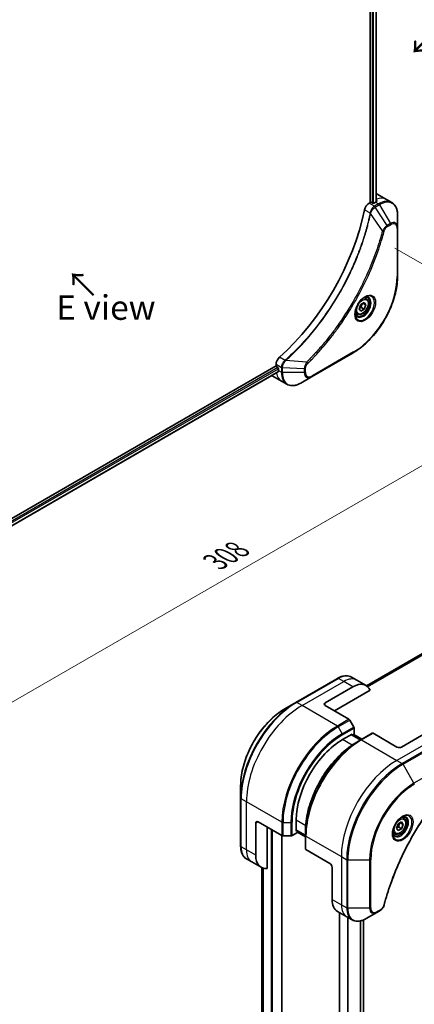
# Model space of a CAD drawing. Units: millimetres. Extents: x 0 to 6316, y 0 to 1264.
# Drawn here: x 239 to 360, y 325 to 626 of the extents above; entities that cross this region are included whole.
import ezdxf

# ---------------------------------------------------------------- set-up
doc = ezdxf.new("R2010")
doc.units = ezdxf.units.MM
for name, color, linetype, lineweight in [('Dimension (ISO)', 7, 'Continuous', 18), ('Dimension (ISO) @ 1', 7, 'Continuous', 18), ('Symbol (ISO)', 7, 'Continuous', 18), ('Visible (ISO)', 7, 'Continuous', 35), ('Visible Narrow (ISO)', 7, 'Continuous', 25)]:
    doc.layers.add(name, color=color, linetype=linetype, lineweight=lineweight)
doc.styles.add('Note Text (TK)', font='MS PGothic.ttf')
doc.dimstyles.new('Default - Method 1b (TK)', dxfattribs={"dimscale": 3, "dimtxt": 2.5, "dimasz": 2.5, "dimexe": 1, "dimexo": 1.5, "dimgap": 1, "dimtad": 1, "dimtoh": 1, "dimrnd": 1e-08, "dimdsep": 46, "dimtxsty": 'Note Text (TK)', "dimblk": 'OPEN', "dimcen": 0.09, "dimdle": 5, "dimclrd": 100, "dimclre": 100, "dimclrt": 7, "dimadec": 1, "dimazin": 1, "dimtfac": 1, "dimtmove": 0, "dimatfit": 3, "dimldrblk": 'OPEN', "dimfxl": 1, "dimtolj": 1, "dimlwd": -1, "dimlwe": -1, "dimarcsym": 0})

# ---------------------------------------------------------------- blocks, each defined once
blk = doc.blocks.new('_Open')
at = {"color": 0, "linetype": 'ByBlock', "lineweight": -2}
for p, q in [((-1, 0.167), (0, 0)), ((-1, -0.167), (0, 0)), ((0, 0), (-1, 0))]:
    blk.add_line(p, q, dxfattribs=at)
blk = doc.blocks.new('*D34')
at = {"layer": 'Defpoints', "color": 0}
for p in [(349.45, 558.69), (415.57, 520.52), (131.67, 432.95)]:
    blk.add_point(p, dxfattribs=at)
at = {"layer": 'Dimension (ISO)', "color": 100}
for p, q in [((353.95, 556.09), (418.57, 518.79)), ((204.28, 398.53), (409.07, 516.77)), ((136.17, 430.35), (200.78, 393.05))]:
    blk.add_line(p, q, dxfattribs=at)
at = {"layer": 'Dimension (ISO)', "color": 100, "xscale": 7.5, "yscale": 7.5, "zscale": 7.5}
for p, rotation in [((415.57, 520.52), 29.99999999999987), ((197.78, 394.78), 209.9999999999999)]:
    blk.add_blockref('_Open', p, dxfattribs=dict(at, rotation=rotation))
at = {"layer": 'Dimension (ISO)', "color": 7, "insert": (299.07, 460.26), "char_height": 7.5, "attachment_point": 4, "rotation": 30, "style": 'Note Text (TK)'}
blk.add_mtext('\\A1;{\\Q-30.000;\\W0.816;\\H0.816x;308}', dxfattribs=at)

msp = doc.modelspace()

# ---------------------------------------------------------------- linework, layer by layer
at = {"layer": 'Visible (ISO)'}
for p, q in [((346.4142, 657.0586), (346.4142, 569.9995)), ((348.2412, 657.1947), (348.2412, 570.2337)), ((348.505, 572.5595), (351.3335, 570.9265)), ((346.4142, 569.9995), (346.0279, 569.7765)), ((347.1213, 569.8362), (346.8385, 569.9995)), ((348.0406, 570.122), (347.5456, 569.8362)), ((351.3335, 570.9265), (352.9548, 569.9904)), ((354.7581, 562.2807), (354.7581, 566.1241)), ((354.7581, 547.5838), (354.7581, 562.2807)), ((342.9894, 537.5669), (343.4997, 538.8822)), ((343.4997, 538.8822), (344.5204, 539.4714)), ((345.0307, 538.7454), (344.1468, 539.2557)), ((344.5204, 539.4714), (345.0307, 538.7454)), ((345.0307, 538.7454), (344.5204, 537.4302)), ((345.1729, 540.6602), (344.636, 540.9702)), ((342.4229, 535.8971), (341.886, 536.2071)), ((343.4997, 536.8409), (342.9894, 537.5669)), ((344.5204, 537.4302), (343.4997, 536.8409)), ((343.6011, 537.9609), (344.5204, 537.4302)), ((328.4916, 516.7858), (341.2195, 524.1343)), ((317.635, 520.1524), (171.5289, 435.798)), ((317.635, 520.5985), (317.635, 520.1524)), ((318.2944, 518.2602), (172.3245, 433.9845)), ((316.4634, 517.0617), (319.2918, 515.4287)), ((317.8471, 519.785), (318.1299, 519.6217)), ((318.3421, 519.2543), (318.3421, 518.6827)), ((319.2918, 515.4287), (320.9131, 514.4927)), ((325.1631, 514.8641), (328.4916, 516.7858)), ((490.3916, 506.2496), (345.2343, 422.443)), ((336.4158, 424.7134), (323.6878, 417.3649)), ((342.2871, 424.1488), (340.6658, 425.0848)), ((345.1155, 422.5158), (342.2871, 424.1488)), ((332.6302, 417.2206), (341.1155, 422.1195)), ((335.4586, 414.7711), (346.3595, 421.0647)), ((323.6878, 417.3649), (320.3594, 415.4432)), ((332.6302, 416.4041), (339.9084, 412.202)), ((341.3655, 409.8473), (340.1584, 411.9381)), ((341.4691, 407.6267), (341.4691, 409.4989)), ((337.9335, 405.9937), (340.9034, 407.7084)), ((343.4661, 405.922), (340.6377, 407.555)), ((340.9034, 407.7084), (340.9034, 407.4016)), ((340.9912, 407.3508), (341.4691, 407.6267)), ((341.3448, 407.555), (343.8197, 406.1261)), ((343.4868, 405.9339), (342.2797, 405.237)), ((347.0224, 407.9752), (343.4868, 405.9339)), ((354.5505, 403.7484), (347.2724, 407.9504)), ((364.45, 408.6473), (355.9647, 403.7484)), ((306.8208, 391.9937), (306.8208, 388.1504)), ((306.8208, 388.1504), (306.8208, 373.4534)), ((356.6326, 382.0433), (356.0957, 382.3533)), ((311.417, 370.6802), (311.417, 380.4782)), ((312.1241, 380.8865), (319.4023, 376.6844)), ((314.9525, 366.6662), (314.9525, 379.2535)), ((323.7914, 378.0695), (323.7914, 381.4988)), ((354.4491, 378.95), (354.9595, 380.2652)), ((354.9595, 378.224), (354.4491, 378.95)), ((354.9595, 380.2652), (355.9801, 380.8545)), ((355.9801, 378.8132), (354.9595, 378.224)), ((355.0608, 379.344), (355.9801, 378.8132)), ((355.6065, 380.6388), (356.4904, 380.1285)), ((355.9801, 380.8545), (356.4904, 380.1285)), ((356.4904, 380.1285), (355.9801, 378.8132)), ((319.4245, 261.8821), (319.4245, 376.6723)), ((319.7559, 376.5998), (322.1701, 376.5998)), ((322.5236, 376.6844), (324.1449, 377.6205)), ((323.7914, 378.3763), (326.6198, 376.7433)), ((324.0571, 378.2229), (323.7914, 378.0695)), ((324.1449, 377.6205), (324.1449, 378.1722)), ((326.6198, 376.3351), (324.1449, 377.764)), ((326.6198, 376.7194), (326.6198, 378.1133)), ((326.6198, 376.7194), (326.6198, 372.6369)), ((353.8826, 377.2801), (353.3457, 377.5901)), ((334.0444, 368.2308), (326.7663, 372.4328)), ((310.2454, 368.651), (308.6241, 369.5871)), ((313.0739, 367.018), (310.2454, 368.651)), ((313.3377, 366.8846), (313.3377, 279.9698)), ((334.7515, 367.006), (334.7515, 357.2081)), ((336.4084, 353.5458), (339.2368, 351.9128)), ((336.9971, 353.2059), (336.9971, 262.4696)), ((339.2368, 351.9128), (340.8581, 350.9768)), ((345.1081, 351.3482), (348.4366, 353.2699)), ((348.4366, 353.2699), (349.382, 353.8158)), ((344.3853, 350.984), (344.3853, 263.974))]:
    msp.add_line(p, q, dxfattribs=at)
for centre, major_axis, ratio, start_param, end_param in [((344.505, 565.6313), (4, 6.9282), 0.57735027, 0, 0.06395502), ((348.4648, 563.3451), (-0.8423, 9.7103), 0.07779162, 5.61090462, 5.64242195), ((346.0279, 568.1435), (-1, -1.7321), 0.57735027, 3.92699082, 5.23553198), ((346.6263, 569.8771), (0.3, 0), 0.57735027, 0.78539816, 2.35619449), ((347.3335, 569.9587), (0.3, 0), 0.57735027, 3.92699082, 5.49778714), ((348.0406, 563.59), (-4, -6.9282), 0.57735027, 3.88203974, 3.92699082), ((348.4648, 563.3451), (-0.8423, 9.7103), 0.07779162, 5.51726778, 5.61090462), ((309.1497, 558.2828), (-26, -45.0333), 0.57735027, 1.04765332, 2.09393933), ((319.0492, 521.415), (-1, -1.7321), 0.57735027, 4.18924598, 5.49778714), ((317.8471, 520.0299), (-0.15, 0.2598), 0.57735027, 0.78539816, 2.35619449), ((320.4634, 523.9899), (-4, -6.9282), 0.57735027, 6.25303472, 6.28318531), ((318.1299, 519.3767), (-0.15, 0.2598), 0.57735027, 3.92699082, 5.49778714), ((323.9989, 521.9487), (-4, -6.9282), 0.57735027, 5.49778714, 5.54273822), ((341.1155, 415.5876), (4, 6.9282), 0.57735027, 5.88218392, 7.06858347), ((333.3373, 416.8123), (-1, 0), 0.57735027, 5.49778714, 7.06858347), ((339.9084, 411.7937), (-0.25, 0.433), 0.57735027, 4.71238898, 5.49778714), ((341.1155, 409.703), (-0.25, 0.433), 0.57735027, 3.92699082, 4.71238898), ((337.9335, 389.6638), (10, 17.3205), 0.57735027, 0.78539816, 2.35619449), ((347.2724, 407.5422), (-0.25, 0.433), 0.57735027, 5.49778714, 6.28318531), ((355.2576, 404.1566), (1, 0), 0.57735027, 3.92699082, 5.49778714), ((312.1241, 380.07), (-0.5, 0.866), 0.57735027, 5.49778714, 7.06858347), ((319.7559, 376.8885), (0.5, 0), 0.57735027, 3.92699082, 4.71238898), ((322.1701, 376.8885), (0.5, 0), 0.57735027, 4.71238898, 5.49778714), ((317.0739, 373.9462), (-4, -6.9282), 0.57735027, 5.49778714, 6.6841867), ((327.1198, 372.6369), (-0.5, 0), 0.57735027, 0, 0.78539816), ((334.0444, 367.4143), (-0.5, 0.866), 0.57735027, 3.92699082, 5.49778714), ((340.4084, 360.474), (-4, -6.9282), 0.57735027, 5.49778714, 6.28318531)]:
    msp.add_ellipse(centre, major_axis=major_axis, ratio=ratio, start_param=start_param, end_param=end_param, dxfattribs=at)
for points, knots in [([(348.2948, 570.2622), (348.3214, 570.2762), (348.3445, 570.2939), (348.3751, 570.333), (348.3826, 570.3544), (348.3826, 570.3794), (348.3822, 570.3842), (348.3814, 570.3891)], [0.1356732242, 0.1356732242, 0.1356732242, 0.1356732242, 0.1469944231, 0.1469944231, 0.158315622, 0.158315622, 0.1609890322, 0.1609890322, 0.1609890322, 0.1609890322]), ([(354.7581, 566.1241), (354.7581, 566.4674), (354.7347, 566.7999), (354.6399, 567.4361), (354.5685, 567.7399), (354.3764, 568.3116), (354.2557, 568.5795), (353.9648, 569.0709), (353.7945, 569.2943), (353.4073, 569.6861), (353.1904, 569.8544), (352.9548, 569.9904)], [3.141592654, 3.141592654, 3.141592654, 3.141592654, 3.298672286, 3.298672286, 3.455751919, 3.455751919, 3.612831552, 3.612831552, 3.769911184, 3.769911184, 3.926990817, 3.926990817, 3.926990817, 3.926990817]), ([(354.7581, 547.5838), (354.7581, 545.9316), (354.5319, 544.1595), (353.6554, 540.5385), (353.005, 538.69), (351.3433, 535.0897), (350.3323, 533.3386), (348.0452, 530.0994), (346.7696, 528.6119), (344.0719, 526.0423), (342.6503, 524.9604), (341.2195, 524.1343)], [3.14159265, 3.14159265, 3.14159265, 3.14159265, 3.45575192, 3.45575192, 3.76991118, 3.76991118, 4.08407045, 4.08407045, 4.39822972, 4.39822972, 4.71238898, 4.71238898, 4.71238898, 4.71238898]), ([(344.755, 541.0766), (344.4785, 540.9169), (344.1937, 540.7041), (343.6397, 540.1871), (343.3707, 539.8822), (342.8796, 539.2098), (342.658, 538.8418), (342.2884, 538.0835), (342.1405, 537.6932), (341.9333, 536.9361), (341.8736, 536.5692), (341.8548, 536.1713), (341.8534, 536.1105), (341.8534, 536.0508)], [4.71238898, 4.71238898, 4.71238898, 4.71238898, 5.01119213, 5.01119213, 5.31351931, 5.31351931, 5.61874121, 5.61874121, 5.92425149, 5.92425149, 6.22732827, 6.22732827, 6.28318531, 6.28318531, 6.28318531, 6.28318531]), ([(345.1729, 540.6602), (345.3213, 540.5745), (345.4489, 540.4542), (345.6563, 540.1552), (345.7318, 539.9731), (345.8285, 539.552), (345.8417, 539.308), (345.7997, 538.7913), (345.7421, 538.5177), (345.5641, 537.9747), (345.4441, 537.7053), (345.1545, 537.1953), (344.9852, 536.9547), (344.6117, 536.5236), (344.4074, 536.3333), (343.979, 536.0226), (343.7548, 535.9026), (343.3083, 535.7554), (343.0852, 535.7259), (342.7126, 535.7692), (342.5594, 535.8182), (342.4229, 535.8971)], [0.78539816, 0.78539816, 0.78539816, 0.78539816, 1.05119253, 1.05119253, 1.34081704, 1.34081704, 1.66891195, 1.66891195, 2.00762282, 2.00762282, 2.34375601, 2.34375601, 2.67831542, 2.67831542, 3.01423086, 3.01423086, 3.35288311, 3.35288311, 3.68248276, 3.68248276, 3.92699082, 3.92699082, 3.92699082, 3.92699082]), ([(344.4916, 540.9101), (344.5293, 540.9273), (344.5666, 540.9431), (344.7155, 541.0018), (344.8229, 541.0337), (345.0241, 541.0744), (345.1177, 541.0832), (345.289, 541.0813), (345.3666, 541.0707), (345.5076, 541.0339), (345.5711, 541.0077), (345.63, 540.9736)], [1.676424822, 1.676424822, 1.676424822, 1.676424822, 1.727875959, 1.727875959, 1.884955592, 1.884955592, 2.042035225, 2.042035225, 2.199114858, 2.199114858, 2.35619449, 2.35619449, 2.35619449, 2.35619449]), ([(342.38, 535.3445), (342.3211, 535.3785), (342.2667, 535.4204), (342.1642, 535.5241), (342.1163, 535.586), (342.029, 535.7334), (341.9898, 535.8189), (341.9244, 536.0134), (341.8983, 536.1224), (341.8747, 536.2807), (341.8698, 536.3209), (341.8658, 536.3621)], [5.497787144, 5.497787144, 5.497787144, 5.497787144, 5.654866776, 5.654866776, 5.811946409, 5.811946409, 5.969026042, 5.969026042, 6.126105675, 6.126105675, 6.177556812, 6.177556812, 6.177556812, 6.177556812]), ([(318.2944, 518.2602), (318.3119, 518.2703), (318.3266, 518.2875), (318.3451, 518.3335), (318.349, 518.3624), (318.3478, 518.3925)], [0.1130744311, 0.1130744311, 0.1130744311, 0.1130744311, 0.1243846834, 0.1243846834, 0.1357058823, 0.1357058823, 0.1357058823, 0.1357058823]), ([(320.9131, 514.4927), (321.1488, 514.3566), (321.4029, 514.2529), (321.9359, 514.1135), (322.2145, 514.0777), (322.7855, 514.0714), (323.0778, 514.1009), (323.669, 514.2204), (323.9678, 514.3104), (324.5662, 514.5465), (324.8658, 514.6925), (325.1631, 514.8641)], [0.785398163, 0.785398163, 0.785398163, 0.785398163, 0.942477796, 0.942477796, 1.099557429, 1.099557429, 1.256637061, 1.256637061, 1.413716694, 1.413716694, 1.570796327, 1.570796327, 1.570796327, 1.570796327]), ([(336.4158, 424.7134), (336.7131, 424.885), (337.0127, 425.031), (337.6111, 425.2671), (337.9099, 425.3571), (338.501, 425.4766), (338.7934, 425.5061), (339.3644, 425.4998), (339.643, 425.464), (340.176, 425.3246), (340.4301, 425.2209), (340.6658, 425.0848)], [3.141592654, 3.141592654, 3.141592654, 3.141592654, 3.298672286, 3.298672286, 3.455751919, 3.455751919, 3.612831552, 3.612831552, 3.769911184, 3.769911184, 3.926990817, 3.926990817, 3.926990817, 3.926990817]), ([(320.3594, 415.4432), (318.9286, 414.6171), (317.507, 413.5352), (314.8093, 410.9656), (313.5337, 409.4781), (311.2466, 406.2389), (310.2356, 404.4878), (308.5739, 400.8875), (307.9235, 399.039), (307.047, 395.418), (306.8208, 393.6459), (306.8208, 391.9937)], [3.14159265, 3.14159265, 3.14159265, 3.14159265, 3.45575192, 3.45575192, 3.76991118, 3.76991118, 4.08407045, 4.08407045, 4.39822972, 4.39822972, 4.71238898, 4.71238898, 4.71238898, 4.71238898]), ([(342.2797, 405.237), (340.6267, 404.2827), (338.9831, 403.0319), (335.8628, 400.0598), (334.3868, 398.3387), (331.7403, 394.5905), (330.5703, 392.5639), (328.6475, 388.3979), (327.895, 386.2591), (326.8811, 382.0708), (326.6198, 380.022), (326.6198, 378.1133)], [1.57079633, 1.57079633, 1.57079633, 1.57079633, 1.88495559, 1.88495559, 2.19911486, 2.19911486, 2.51327412, 2.51327412, 2.82743339, 2.82743339, 3.14159265, 3.14159265, 3.14159265, 3.14159265]), ([(373.8644, 395.7202), (373.3285, 395.1914), (372.8031, 394.658), (371.7554, 393.563), (371.2362, 393.0047), (370.2082, 391.8676), (369.6993, 391.2888), (368.6931, 390.1119), (368.1957, 389.5138), (367.2132, 388.2995), (366.7282, 387.6832), (365.7715, 386.4338), (365.2998, 385.8007), (364.3708, 384.5187), (363.9135, 383.8699), (363.014, 382.558), (362.5719, 381.8948), (361.7038, 380.5555), (361.2779, 379.8793), (360.4429, 378.5154), (360.034, 377.8276), (359.2338, 376.4417), (358.8427, 375.7436), (358.079, 374.3386), (357.7064, 373.6317), (356.9806, 372.2104), (356.6274, 371.496), (355.941, 370.0612), (355.6078, 369.3408), (354.9622, 367.8953), (354.6497, 367.1703), (354.0461, 365.7171), (353.7549, 364.989), (353.1945, 363.531), (352.9252, 362.8012), (352.2801, 360.9763), (351.9183, 359.8812), (351.2467, 357.6953), (350.939, 356.6113), (350.6539, 355.5185)], [0, 0, 0, 0, 0.24131062, 0.24131062, 0.48262125, 0.48262125, 0.72393187, 0.72393187, 0.9652425, 0.9652425, 1.20655312, 1.20655312, 1.44786375, 1.44786375, 1.68917437, 1.68917437, 1.930485, 1.930485, 2.17179562, 2.17179562, 2.41310625, 2.41310625, 2.65441687, 2.65441687, 2.8957275, 2.8957275, 3.13703812, 3.13703812, 3.37834875, 3.37834875, 3.61965937, 3.61965937, 3.86097, 3.86097, 4.10228062, 4.10228062, 4.46424656, 4.46424656, 4.82621249, 4.82621249, 4.82621249, 4.82621249]), ([(356.2147, 382.4597), (355.9382, 382.3), (355.6535, 382.0871), (355.0994, 381.5702), (354.8304, 381.2653), (354.3393, 380.5929), (354.1178, 380.2249), (353.7481, 379.4666), (353.6002, 379.0763), (353.3931, 378.3192), (353.3333, 377.9523), (353.3145, 377.5544), (353.3131, 377.4935), (353.3131, 377.4339)], [1.57079633, 1.57079633, 1.57079633, 1.57079633, 1.86959948, 1.86959948, 2.17192665, 2.17192665, 2.47714855, 2.47714855, 2.78265884, 2.78265884, 3.08573562, 3.08573562, 3.14159265, 3.14159265, 3.14159265, 3.14159265]), ([(356.6326, 382.0433), (356.781, 381.9576), (356.9086, 381.8373), (357.1161, 381.5383), (357.1915, 381.3562), (357.2882, 380.9351), (357.3014, 380.6911), (357.2594, 380.1744), (357.2018, 379.9008), (357.0238, 379.3577), (356.9038, 379.0883), (356.6142, 378.5784), (356.4449, 378.3378), (356.0714, 377.9067), (355.8671, 377.7164), (355.4387, 377.4057), (355.2145, 377.2857), (354.768, 377.1385), (354.5449, 377.109), (354.1723, 377.1523), (354.0192, 377.2013), (353.8826, 377.2801)], [3.92699082, 3.92699082, 3.92699082, 3.92699082, 4.19278519, 4.19278519, 4.48240969, 4.48240969, 4.81050461, 4.81050461, 5.14921548, 5.14921548, 5.48534867, 5.48534867, 5.81990807, 5.81990807, 6.15582351, 6.15582351, 6.49447577, 6.49447577, 6.82407541, 6.82407541, 7.06858347, 7.06858347, 7.06858347, 7.06858347]), ([(355.9514, 382.2932), (355.989, 382.3104), (356.0263, 382.3262), (356.1752, 382.3849), (356.2827, 382.4168), (356.4838, 382.4575), (356.5774, 382.4663), (356.7487, 382.4644), (356.8263, 382.4538), (356.9673, 382.4169), (357.0308, 382.3907), (357.0897, 382.3567)], [4.818017476, 4.818017476, 4.818017476, 4.818017476, 4.869468613, 4.869468613, 5.026548246, 5.026548246, 5.183627878, 5.183627878, 5.340707511, 5.340707511, 5.497787144, 5.497787144, 5.497787144, 5.497787144]), ([(353.8397, 376.7276), (353.7808, 376.7616), (353.7264, 376.8035), (353.6239, 376.9071), (353.576, 376.9691), (353.4887, 377.1164), (353.4495, 377.2019), (353.3842, 377.3965), (353.3581, 377.5055), (353.3345, 377.6638), (353.3295, 377.704), (353.3255, 377.7452)], [2.35619449, 2.35619449, 2.35619449, 2.35619449, 2.513274123, 2.513274123, 2.670353756, 2.670353756, 2.827433388, 2.827433388, 2.984513021, 2.984513021, 3.035964158, 3.035964158, 3.035964158, 3.035964158]), ([(308.6241, 369.5871), (308.3885, 369.7231), (308.1716, 369.8914), (307.7844, 370.2832), (307.6141, 370.5066), (307.3231, 370.998), (307.2025, 371.2659), (307.0104, 371.8376), (306.939, 372.1414), (306.8442, 372.7776), (306.8208, 373.1101), (306.8208, 373.4534)], [0.785398163, 0.785398163, 0.785398163, 0.785398163, 0.942477796, 0.942477796, 1.099557429, 1.099557429, 1.256637061, 1.256637061, 1.413716694, 1.413716694, 1.570796327, 1.570796327, 1.570796327, 1.570796327]), ([(350.6539, 355.5185), (350.6159, 355.3726), (350.5636, 355.2313), (350.4388, 354.9591), (350.3661, 354.8282), (350.2047, 354.5797), (350.116, 354.4622), (349.9258, 354.2442), (349.8244, 354.1437), (349.611, 353.9633), (349.4991, 353.8834), (349.382, 353.8158)], [0, 0, 0, 0, 0.037500834, 0.037500834, 0.075001667, 0.075001667, 0.112502501, 0.112502501, 0.150003335, 0.150003335, 0.187504168, 0.187504168, 0.187504168, 0.187504168]), ([(340.8581, 350.9768), (341.0938, 350.8407), (341.3479, 350.737), (341.8809, 350.5976), (342.1595, 350.5618), (342.7305, 350.5555), (343.0228, 350.585), (343.614, 350.7045), (343.9128, 350.7945), (344.5112, 351.0306), (344.8108, 351.1766), (345.1081, 351.3482)], [3.926990817, 3.926990817, 3.926990817, 3.926990817, 4.08407045, 4.08407045, 4.241150082, 4.241150082, 4.398229715, 4.398229715, 4.555309348, 4.555309348, 4.71238898, 4.71238898, 4.71238898, 4.71238898])]:
    msp.add_open_spline(points, degree=3, knots=knots, dxfattribs=at)
for points, weights in [([(343.6011, 537.9609), (343.7041, 538.6699), (344.065, 539.2085)], [1, 1.14666441016, 1.01523736138]), ([(343.0551, 537.7361), (343.2783, 537.858), (343.6011, 537.9609)], [1.07672477615, 1.07039454817, 1]), ([(354.5148, 379.1192), (354.738, 379.2411), (355.0608, 379.344)], [1.07672477615, 1.07039454817, 1]), ([(355.0608, 379.344), (355.1638, 380.053), (355.5247, 380.5916)], [1, 1.14666441016, 1.01523736138])]:
    msp.add_rational_spline(points, weights, degree=2, dxfattribs=at)
at = {"layer": 'Visible Narrow (ISO)'}
for p, q in [((346.9799, 656.7985), (346.9799, 569.9179)), ((347.4042, 569.7904), (347.4042, 656.8064)), ((348.1533, 657.144), (348.1533, 570.1858)), ((347.6491, 568.8404), (346.0279, 569.7765)), ((348.9548, 569.5942), (347.66, 568.8467)), ((347.91, 568.5828), (349.2048, 569.3303)), ((351.5877, 563.0194), (347.91, 568.5828)), ((348.0406, 570.122), (348.9548, 569.5942)), ((348.2763, 570.9832), (348.2763, 570.2524)), ((348.3814, 570.3891), (348.3814, 570.36)), ((349.2048, 569.3303), (352.5332, 563.5653)), ((344.662, 567.7783), (346.3635, 566.7959)), ((350.1339, 561.3468), (346.4951, 566.6623)), ((352.5332, 563.5653), (351.5877, 563.0194)), ((351.6913, 562.6709), (352.6368, 563.2168)), ((354.6116, 562.0766), (354.6116, 547.3797)), ((341.323, 524.3632), (328.5951, 517.0147)), ((317.635, 520.5985), (319.2562, 519.6625)), ((320.384, 521.7981), (318.6825, 522.7805)), ((326.9883, 521.2574), (320.5655, 521.751)), ((318.1299, 519.6217), (172.1209, 435.3233)), ((172.2821, 434.9265), (318.3421, 519.2543)), ((318.3478, 518.3925), (172.3245, 434.0859)), ((318.3421, 518.6827), (319.2563, 518.1549)), ((319.2563, 519.6499), (319.2563, 518.1549)), ((319.6098, 518.0703), (319.6098, 519.5654)), ((326.2667, 519.1621), (319.6098, 519.5654)), ((326.2667, 518.0703), (319.6098, 518.0703)), ((326.2667, 519.1621), (326.2667, 518.0703)), ((326.6202, 518.1549), (326.6202, 519.2466)), ((345.2354, 422.4422), (490.4068, 506.2569)), ((492.7705, 507.2395), (345.5235, 422.2263)), ((345.5918, 422.1657), (492.926, 507.2292)), ((323.9378, 417.3401), (336.6658, 424.6886)), ((338.2871, 423.7525), (336.6658, 424.6886)), ((325.5592, 416.4041), (338.2871, 423.7525)), ((341.1155, 422.1195), (338.2871, 423.7525)), ((325.5592, 416.4041), (323.9378, 417.3401)), ((336.3729, 410.1608), (325.5592, 416.4041)), ((332.6302, 416.4041), (332.6302, 417.2206)), ((339.9084, 412.202), (336.3729, 410.1608)), ((336.6229, 409.8968), (340.1584, 411.9381)), ((336.6229, 409.8968), (337.83, 407.8061)), ((341.3655, 409.8473), (337.83, 407.8061)), ((337.9335, 407.4576), (341.4691, 409.4989)), ((340.8288, 404.3221), (337.9335, 405.9937)), ((340.5498, 407.5042), (343.3782, 405.8712)), ((341.2569, 407.5042), (343.7318, 406.0754)), ((343.7368, 405.9092), (347.2724, 407.9504)), ((343.7368, 405.9092), (354.5505, 399.6659)), ((367.2785, 407.0143), (354.5505, 399.6659)), ((368.8998, 406.0783), (356.1718, 398.7298)), ((356.4218, 398.4659), (369.1498, 405.8144)), ((372.4782, 400.0494), (359.7503, 392.7009)), ((354.5505, 399.6659), (356.1718, 398.7298)), ((359.7503, 392.7009), (356.4218, 398.4659)), ((308.5886, 387.0102), (306.9673, 387.9462)), ((306.9673, 373.2493), (306.9673, 387.9462)), ((319.4023, 380.7669), (308.5886, 387.0102)), ((308.5886, 372.3132), (308.5886, 387.0102)), ((311.417, 380.4782), (312.1241, 380.8865)), ((319.4023, 380.7669), (319.4023, 376.6844)), ((319.7559, 376.5998), (319.7559, 380.6823)), ((319.7559, 380.6823), (322.1701, 380.6823)), ((322.1701, 380.6823), (322.1701, 376.5998)), ((322.5236, 376.6844), (322.5236, 380.7669)), ((323.7914, 381.4988), (326.6867, 379.8272)), ((316.1546, 378.5594), (316.1546, 260.1674)), ((316.5789, 260.1674), (316.5789, 378.3145)), ((319.3366, 376.7223), (319.3366, 261.7596)), ((326.6198, 376.8448), (323.7914, 378.4778)), ((326.6198, 376.4365), (324.1449, 377.8654)), ((326.7663, 376.5153), (337.58, 370.272)), ((326.7663, 372.4328), (326.7663, 376.5153)), ((308.5886, 372.3132), (306.9673, 373.2493)), ((311.417, 370.6802), (308.5886, 372.3132)), ((337.58, 370.272), (337.58, 355.5751)), ((337.58, 370.272), (339.2013, 369.3359)), ((313.3389, 279.9605), (313.3389, 366.8841)), ((313.6699, 366.7639), (313.6699, 278.2717)), ((339.2013, 369.3359), (339.2013, 354.639)), ((339.5548, 354.5544), (339.5548, 369.2514)), ((339.5548, 369.2514), (346.2117, 369.2514)), ((346.2117, 369.2514), (346.2117, 354.5544)), ((346.5652, 354.639), (346.5652, 369.3359)), ((313.7566, 278.2217), (313.7566, 366.7401)), ((334.7515, 357.2081), (337.58, 355.5751)), ((337.58, 355.5751), (339.2013, 354.639)), ((337.085, 262.5955), (337.085, 353.1552)), ((339.4831, 351.7707), (339.4831, 263.3685)), ((346.2117, 354.5544), (339.5548, 354.5544)), ((349.4856, 354.0447), (348.5401, 353.4988)), ((339.668, 263.2678), (339.668, 351.6639)), ((343.309, 350.6428), (343.309, 263.5061)), ((343.5483, 263.513), (343.5483, 350.6971)), ((344.2975, 350.947), (344.2975, 263.9233))]:
    msp.add_line(p, q, dxfattribs=at)
for centre, major_axis, ratio, start_param, end_param in [((347.3335, 563.9983), (4, 6.9282), 0.57735027, 0, 0.61795008), ((347.6491, 568.4322), (-0.2465, 0.435), 0.57192456, 4.71650889, 5.50242059), ((347.66, 568.4384), (0.25, -0.433), 0.57735027, 1.57079633, 2.35619449), ((348.9548, 563.0622), (4, 6.9282), 0.57735027, 0, 0.78539816), ((348.9548, 569.1859), (-0.25, 0.433), 0.57735027, 4.71238898, 5.49778714), ((349.2048, 562.9179), (3.9268, 6.8014), 0.57735027, 5.49778714, 7.06858347), ((346.6952, 566.8172), (-0.4897, 0.101), 0.40712817, 0.88674396, 1.23511653), ((346.705, 566.8872), (0.4982, -0.0425), 0.32125202, 3.98495359, 4.38504572), ((351.3377, 562.8751), (-0.25, 0.433), 0.57735027, 3.92699082, 4.71238898), ((352.5332, 560.9962), (1.5732, 2.7249), 0.57735027, 5.49778714, 7.06858347), ((352.2832, 563.4209), (-0.25, 0.433), 0.57735027, 3.92699082, 4.71238898), ((352.6368, 560.9364), (1.3964, 2.4187), 0.57735027, 5.49778714, 7.06858347), ((354.2581, 562.2807), (0.5, 0), 0.57735027, 5.49778714, 6.28318531), ((350.2996, 561.4791), (-0.4838, 0.1262), 0.35119009, 1.31403463, 2.47714191), ((341.323, 539.7075), (-9.3964, -16.2751), 0.57735027, 0.78539816, 2.35619449), ((354.2581, 547.5838), (0.5, 0), 0.57735027, 5.49778714, 6.28318531), ((344.755, 537.726), (2.0518, 3.5538), 0.57735027, 2.35619449, 7.06858347), ((344.255, 538.0147), (-1.6982, -2.9414), 0.57735027, 5.59811367, 10.10984959), ((344.005, 538.1591), (1.625, 2.8146), 0.57735027, 3.14159265, 6.28318531), ((343.7979, 538.2786), (1.375, 2.3816), 0.57735027, 0, 0.56017967), ((343.7979, 538.2786), (-1.375, -2.3816), 0.57735027, 5.72300564, 6.28318531), ((340.9695, 524.5673), (0.25, -0.433), 0.57735027, 0, 0.78539816), ((320.4757, 521.4568), (-0.2859, 0.4102), 0.32125202, 5.03973224, 5.43982437), ((320.5314, 521.5002), (0.3323, -0.3736), 0.40712817, 1.90647612, 2.25484869), ((326.9566, 521.0477), (-0.3512, 0.3559), 0.35119009, 3.8060434, 4.96915068), ((323.2918, 522.357), (-4, -6.9282), 0.57735027, 5.68433621, 6.28318531), ((319.6098, 519.8666), (0.5, 0.004), 0.57192456, 3.92235737, 4.70826907), ((319.6098, 519.854), (-0.5, 0), 0.57735027, 0.78539816, 1.57079633), ((319.6098, 518.359), (0.5, 0), 0.57735027, 3.92699082, 4.71238898), ((324.9131, 521.4209), (-4, -6.9282), 0.57735027, 5.49778714, 6.28318531), ((325.1631, 521.2765), (-3.9268, -6.8014), 0.57735027, 5.49778714, 7.06858347), ((326.2667, 519.4508), (-0.5, 0), 0.57735027, 1.57079633, 2.35619449), ((326.2667, 518.359), (-0.5, 0), 0.57735027, 1.57079633, 2.35619449), ((328.4916, 519.3549), (-1.5732, -2.7249), 0.57735027, 5.49778714, 7.06858347), ((328.5951, 519.2951), (-1.3964, -2.4187), 0.57735027, 5.49778714, 7.06858347), ((328.2416, 517.2188), (0.25, -0.433), 0.57735027, 0, 0.78539816), ((336.6658, 424.2803), (-0.25, 0.433), 0.57735027, 5.49778714, 6.28318531), ((336.6658, 418.1566), (4, 6.9282), 0.57735027, 0, 0.78539816), ((338.2871, 417.2206), (4, 6.9282), 0.57735027, 0, 0.78539816), ((323.6878, 397.8885), (-11.9268, -20.6578), 0.57735027, 3.92699082, 5.49778714), ((320.3594, 399.8102), (9.5732, 16.5813), 0.57735027, 0.78539816, 2.35619449), ((323.9378, 397.7442), (12, 20.7846), 0.57735027, 0.78539816, 2.35619449), ((325.5592, 396.8081), (12, 20.7846), 0.57735027, 0.78539816, 2.35619449), ((323.9378, 416.9319), (-0.25, 0.433), 0.57735027, 5.49778714, 6.28318531), ((336.3729, 390.5648), (-12, -20.7846), 0.57735027, 3.92699082, 5.49778714), ((336.6229, 390.4205), (11.9268, 20.6578), 0.57735027, 0.78539816, 2.35619449), ((336.3729, 409.7525), (0.25, -0.433), 0.57735027, 1.57079633, 2.35619449), ((337.83, 389.7236), (-11.0732, -19.1794), 0.57735027, 3.92699082, 5.49778714), ((337.9335, 389.6638), (10.8964, 18.8732), 0.57735027, 0.78539816, 2.35619449), ((343.4868, 386.4576), (-11.9268, -20.6578), 0.57735027, 3.92699082, 5.49778714), ((343.7368, 386.3133), (12, 20.7846), 0.57735027, 0.78539816, 2.35619449), ((337.58, 407.6617), (-0.25, 0.433), 0.57735027, 3.92699082, 4.71238898), ((343.7368, 405.5009), (-0.25, 0.433), 0.57735027, 5.49778714, 6.28318531), ((342.2797, 387.1545), (11.0732, 19.1794), 0.57735027, 0.78539816, 2.35619449), ((354.5505, 380.07), (-12, -20.7846), 0.57735027, 3.92699082, 5.49778714), ((356.1718, 379.1339), (-12, -20.7846), 0.57735027, 3.92699082, 5.49778714), ((356.4218, 378.9895), (11.9268, 20.6578), 0.57735027, 0.78539816, 2.35619449), ((356.1718, 398.3216), (0.25, -0.433), 0.57735027, 1.57079633, 2.35619449), ((359.7503, 377.0679), (-9.5732, -16.5813), 0.57735027, 3.92699082, 5.49778714), ((359.8538, 377.0081), (9.3964, 16.2751), 0.57735027, 0.78539816, 2.35619449), ((359.5003, 392.5566), (-0.25, 0.433), 0.57735027, 3.92699082, 4.71238898), ((307.3208, 388.1504), (-0.5, 0), 0.57735027, 0, 0.78539816), ((356.2147, 379.1091), (2.0518, 3.5538), 0.57735027, 2.35619449, 7.06858347), ((355.7147, 379.3978), (-1.6982, -2.9414), 0.57735027, 5.59811367, 10.10984959), ((355.4647, 379.5421), (1.625, 2.8146), 0.57735027, 3.14159265, 6.28318531), ((355.2576, 379.6617), (1.375, 2.3816), 0.57735027, 0, 0.56017967), ((319.7559, 380.971), (0.5, 0), 0.57735027, 3.92699082, 4.71238898), ((322.1701, 380.971), (-0.5, 0), 0.57735027, 1.57079633, 2.35619449), ((327.1198, 376.7194), (-0.5, 0), 0.57735027, 0, 0.78539816), ((355.2576, 379.6617), (-1.375, -2.3816), 0.57735027, 5.72300564, 6.28318531), ((307.3208, 373.4534), (-0.5, 0), 0.57735027, 0, 0.78539816), ((312.6241, 376.5153), (-4, -6.9282), 0.57735027, 5.49778714, 6.28318531), ((314.2454, 375.5792), (-4, -6.9282), 0.57735027, 5.49778714, 6.28318531), ((339.5548, 369.5401), (0.5, 0), 0.57735027, 3.92699082, 4.71238898), ((346.2117, 369.5401), (0.5, 0), 0.57735027, 4.71238898, 5.49778714), ((343.2368, 358.841), (-4, -6.9282), 0.57735027, 5.49778714, 6.28318531), ((350.1701, 355.6447), (0.4838, -0.1262), 0.35119009, 5.61873456, 6.28318531), ((339.5548, 354.8431), (0.5, 0), 0.57735027, 3.92699082, 4.71238898), ((344.8581, 357.905), (-4, -6.9282), 0.57735027, 5.49778714, 6.28318531), ((345.1081, 357.7606), (-3.9268, -6.8014), 0.57735027, 5.49778714, 7.06858347), ((346.2117, 354.8431), (-0.5, 0), 0.57735027, 1.57079633, 2.35619449), ((348.4366, 355.839), (-1.5732, -2.7249), 0.57735027, 5.49778714, 7.06858347), ((348.5401, 355.7792), (-1.3964, -2.4187), 0.57735027, 5.49778714, 7.06858347), ((348.1866, 353.7029), (0.25, -0.433), 0.57735027, 0, 0.78539816), ((349.132, 354.2488), (0.25, -0.433), 0.57735027, 0, 0.78539816)]:
    msp.add_ellipse(centre, major_axis=major_axis, ratio=ratio, start_param=start_param, end_param=end_param, dxfattribs=at)
for centre, major_axis in [((344.8586, 537.6663), (2.2286, 3.86)), ((344.01, 538.1562), (-1.225, -2.1218)), ((356.3183, 379.0493), (-2.2286, -3.86)), ((355.4698, 379.5392), (1.225, 2.1218))]:
    msp.add_ellipse(centre, major_axis=major_axis, ratio=0.57735027, dxfattribs=at)
for points, knots in [([(347.6491, 568.8404), (347.4636, 568.7348), (347.2805, 568.5858), (346.9391, 568.2144), (346.7827, 567.989), (346.563, 567.5596), (346.4866, 567.3629), (346.401, 567.0417), (346.3774, 566.9178), (346.3635, 566.7959)], [-0.196787795, -0.196787795, -0.196787795, -0.196787795, -0.138164041, -0.138164041, -0.076757801, -0.076757801, -0.029522231, -0.029522231, 0, 0, 0, 0]), ([(346.5319, 566.7493), (346.5717, 566.8624), (346.6174, 566.9759), (346.7492, 567.2668), (346.8433, 567.4417), (347.0843, 567.82), (347.239, 568.0163), (347.5619, 568.343), (347.7292, 568.476), (347.8969, 568.5749)], [0, 0, 0, 0, 0.029522231, 0.029522231, 0.076757801, 0.076757801, 0.138164041, 0.138164041, 0.196787795, 0.196787795, 0.196787795, 0.196787795]), ([(347.66, 568.8467), (347.6582, 568.8456), (347.6564, 568.8446), (347.6528, 568.8425), (347.651, 568.8415), (347.6491, 568.8404)], [0, 0, 0, 0, 0.00076834265, 0.00076834265, 0.00153668531, 0.00153668531, 0.00153668531, 0.00153668531]), ([(347.8969, 568.5749), (347.8991, 568.5762), (347.9013, 568.5775), (347.9057, 568.5802), (347.9079, 568.5815), (347.91, 568.5828)], [-0.00153668531, -0.00153668531, -0.00153668531, -0.00153668531, -0.00076834265, -0.00076834265, 0, 0, 0, 0]), ([(346.3539, 566.7266), (346.314, 566.5331), (346.2731, 566.3395), (346.1913, 565.96), (346.1505, 565.7743), (346.024, 565.2097), (345.9357, 564.8302), (345.7247, 563.9559), (345.5996, 563.4606), (345.3433, 562.4882), (345.2125, 562.0113), (344.8755, 560.8281), (344.6631, 560.121), (344.1488, 558.493), (343.8391, 557.5716), (343.0844, 555.4532), (342.6267, 554.2564), (341.5053, 551.513), (340.821, 549.9691), (339.0399, 546.2448), (337.8932, 544.0796), (335.1166, 539.3162), (333.4376, 536.7471), (329.326, 531.1143), (326.8185, 528.1343), (323.4939, 524.7175), (322.7864, 524.0188), (321.6895, 522.9787), (321.3051, 522.6222), (320.7593, 522.1273), (320.5995, 521.9837), (320.4393, 521.8411)], [0, 0, 0, 0, 0.06549657, 0.06549657, 0.12817861, 0.12817861, 0.2557943, 0.2557943, 0.42169471, 0.42169471, 0.58081118, 0.58081118, 0.81593963, 0.81593963, 1.12160661, 1.12160661, 1.51897368, 1.51897368, 2.03555087, 2.03555087, 2.7767893, 2.7767893, 3.70555522, 3.70555522, 4.91295092, 4.91295092, 5.23453446, 5.23453446, 5.40661912, 5.40661912, 5.47772979, 5.47772979, 5.47772979, 5.47772979]), ([(320.5655, 521.751), (320.726, 521.8941), (320.8862, 522.0371), (321.4329, 522.5317), (321.818, 522.888), (322.9168, 523.9276), (323.6256, 524.6261), (326.9558, 528.0422), (329.4671, 531.0226), (333.5838, 536.6575), (335.2645, 539.2281), (338.0431, 543.9946), (339.1903, 546.1615), (340.9715, 549.8889), (341.6557, 551.4341), (342.7764, 554.18), (343.2337, 555.3779), (343.9874, 557.4983), (344.2966, 558.4206), (344.8099, 560.0502), (345.0219, 560.7579), (345.358, 561.9423), (345.4884, 562.4197), (345.7439, 563.393), (345.8685, 563.8889), (346.0787, 564.7641), (346.1666, 565.1439), (346.2926, 565.709), (346.3332, 565.895), (346.4146, 566.2748), (346.4549, 566.4684), (346.4951, 566.6623)], [-5.47772979, -5.47772979, -5.47772979, -5.47772979, -5.40661912, -5.40661912, -5.23453446, -5.23453446, -4.91295092, -4.91295092, -3.70555522, -3.70555522, -2.7767893, -2.7767893, -2.03555087, -2.03555087, -1.51897368, -1.51897368, -1.12160661, -1.12160661, -0.81593963, -0.81593963, -0.58081118, -0.58081118, -0.42169471, -0.42169471, -0.2557943, -0.2557943, -0.12817861, -0.12817861, -0.06549657, -0.06549657, 0, 0, 0, 0]), ([(346.3635, 566.7959), (346.3625, 566.7841), (346.3613, 566.7724), (346.3581, 566.7492), (346.3562, 566.7378), (346.3539, 566.7266)], [0.00000000006, 0.00000000006, 0.00000000006, 0.00000000006, 0.00379309206, 0.00379309206, 0.00758618406, 0.00758618406, 0.00758618406, 0.00758618406]), ([(346.4951, 566.6623), (346.5024, 566.6767), (346.509, 566.6912), (346.5212, 566.7202), (346.5267, 566.7348), (346.5319, 566.7493)], [-0.00758618406, -0.00758618406, -0.00758618406, -0.00758618406, -0.00379309206, -0.00379309206, -0.00000000006, -0.00000000006, -0.00000000006, -0.00000000006]), ([(351.5877, 563.0194), (351.4121, 562.9142), (351.2347, 562.7763), (350.9082, 562.4628), (350.7581, 562.2922), (350.5082, 561.9622), (350.4048, 561.8093), (350.2471, 561.551), (350.1888, 561.4492), (350.1339, 561.3468)], [-0.187504168, -0.187504168, -0.187504168, -0.187504168, -0.125670471, -0.125670471, -0.069816928, -0.069816928, -0.026852665, -0.026852665, 0, 0, 0, 0]), ([(350.6532, 561.275), (350.6744, 561.3561), (350.7021, 561.4383), (350.7878, 561.6499), (350.8539, 561.7783), (351.0277, 562.0577), (351.1419, 562.204), (351.3998, 562.4707), (351.5455, 562.5868), (351.6913, 562.6709)], [0, 0, 0, 0, 0.026852665, 0.026852665, 0.069816928, 0.069816928, 0.125670471, 0.125670471, 0.187504168, 0.187504168, 0.187504168, 0.187504168]), ([(350.1339, 561.3468), (350.1094, 561.2556), (350.0861, 561.1653), (350.0068, 560.8669), (349.9507, 560.6592), (349.694, 559.7246), (349.4826, 558.9961), (348.9316, 557.1939), (348.5785, 556.1191), (347.214, 552.233), (346.0601, 549.4229), (343.7534, 544.5263), (342.662, 542.4225), (340.6627, 538.9033), (339.7943, 537.4662), (338.0382, 534.7295), (337.1545, 533.4268), (335.5408, 531.1751), (334.8225, 530.2138), (333.5248, 528.5484), (332.9517, 527.8361), (331.9354, 526.6131), (331.4959, 526.0968), (330.6859, 525.1681), (330.3167, 524.7533), (329.6587, 524.0289), (329.3711, 523.7171), (328.8595, 523.1712), (328.6361, 522.9357), (328.2395, 522.5227), (328.0666, 522.3443), (327.7597, 522.0307), (327.626, 521.8951), (327.3999, 521.6674), (327.3077, 521.575), (327.1397, 521.4076), (327.0641, 521.3334), (326.9883, 521.2574)], [-4.82621249, -4.82621249, -4.82621249, -4.82621249, -4.79590965, -4.79590965, -4.72660511, -4.72660511, -4.4843018, -4.4843018, -4.127973, -4.127973, -3.19579554, -3.19579554, -2.47873595, -2.47873595, -1.97105483, -1.97105483, -1.49272454, -1.49272454, -1.12477817, -1.12477817, -0.8417425, -0.8417425, -0.62997615, -0.62997615, -0.45517217, -0.45517217, -0.32070756, -0.32070756, -0.21727325, -0.21727325, -0.1377084, -0.1377084, -0.07650467, -0.07650467, -0.0344265, -0.0344265, 0, 0, 0, 0]), ([(327.3101, 520.8436), (327.3866, 520.9191), (327.463, 520.9947), (327.6326, 521.1634), (327.7257, 521.2565), (327.954, 521.4859), (328.089, 521.6226), (328.3989, 521.9385), (328.5735, 522.1183), (328.974, 522.5345), (329.1995, 522.7717), (329.7161, 523.3218), (330.0065, 523.6361), (330.6708, 524.3661), (331.0436, 524.7842), (331.8614, 525.7202), (332.3051, 526.2406), (333.331, 527.4734), (333.9096, 528.1915), (335.2195, 529.8705), (335.9445, 530.8397), (337.5731, 533.1102), (338.4649, 534.4239), (340.2367, 537.1838), (341.1127, 538.6332), (343.1292, 542.1829), (344.2296, 544.3051), (346.5544, 549.2448), (347.7167, 552.0799), (349.0898, 556.0006), (349.4449, 557.0851), (349.9989, 558.9034), (350.2114, 559.6384), (350.4693, 560.5813), (350.5257, 560.7909), (350.6053, 561.0919), (350.6293, 561.1835), (350.6532, 561.275)], [0, 0, 0, 0, 0.0344265, 0.0344265, 0.07650467, 0.07650467, 0.1377084, 0.1377084, 0.21727325, 0.21727325, 0.32070756, 0.32070756, 0.45517217, 0.45517217, 0.62997615, 0.62997615, 0.8417425, 0.8417425, 1.12477817, 1.12477817, 1.49272454, 1.49272454, 1.97105483, 1.97105483, 2.47873595, 2.47873595, 3.19579554, 3.19579554, 4.127973, 4.127973, 4.4843018, 4.4843018, 4.72660511, 4.72660511, 4.79590965, 4.79590965, 4.82621249, 4.82621249, 4.82621249, 4.82621249]), ([(320.384, 521.7981), (320.2433, 521.694), (320.1091, 521.5706), (319.7897, 521.2122), (319.6225, 520.955), (319.3395, 520.3419), (319.2543, 519.9802), (319.2562, 519.6625)], [-0.196787795, -0.196787795, -0.196787795, -0.196787795, -0.154661595, -0.154661595, -0.087259675, -0.087259675, 0, 0, 0, 0]), ([(319.61, 519.5806), (319.6128, 519.8705), (319.6821, 520.1971), (319.9069, 520.7738), (320.0388, 521.0242), (320.2912, 521.4052), (320.3973, 521.5457), (320.5086, 521.6756)], [0, 0, 0, 0, 0.087259675, 0.087259675, 0.154661595, 0.154661595, 0.196787795, 0.196787795, 0.196787795, 0.196787795]), ([(320.4393, 521.8411), (320.4307, 521.8335), (320.4218, 521.8262), (320.4033, 521.8119), (320.3938, 521.8049), (320.384, 521.7981)], [0, 0, 0, 0, 0.003793092, 0.003793092, 0.007586184, 0.007586184, 0.007586184, 0.007586184]), ([(320.5086, 521.6756), (320.5186, 521.6873), (320.5284, 521.6994), (320.5475, 521.7245), (320.5567, 521.7375), (320.5655, 521.751)], [-0.007586184, -0.007586184, -0.007586184, -0.007586184, -0.003793092, -0.003793092, 0, 0, 0, 0]), ([(326.9883, 521.2574), (326.8802, 521.0832), (326.7793, 520.9015), (326.5737, 520.4795), (326.4775, 520.2373), (326.3526, 519.8193), (326.3135, 519.6411), (326.2763, 519.3644), (326.2683, 519.2612), (326.2667, 519.1621)], [-0.187502416, -0.187502416, -0.187502416, -0.187502416, -0.14010274, -0.14010274, -0.077834855, -0.077834855, -0.029936483, -0.029936483, 0, 0, 0, 0]), ([(326.6202, 519.2466), (326.6202, 519.3281), (326.6267, 519.4133), (326.6599, 519.6408), (326.6966, 519.7868), (326.8154, 520.122), (326.9081, 520.3113), (327.1071, 520.6168), (327.2048, 520.7397), (327.3101, 520.8436)], [0, 0, 0, 0, 0.029936483, 0.029936483, 0.077834855, 0.077834855, 0.14010274, 0.14010274, 0.187502416, 0.187502416, 0.187502416, 0.187502416]), ([(319.2562, 519.6625), (319.2563, 519.6604), (319.2563, 519.6583), (319.2563, 519.6541), (319.2563, 519.652), (319.2563, 519.6499)], [0.00000000001, 0.00000000001, 0.00000000001, 0.00000000001, 0.00076834266, 0.00076834266, 0.00153668531, 0.00153668531, 0.00153668531, 0.00153668531]), ([(319.6098, 519.5654), (319.6099, 519.5679), (319.6099, 519.5704), (319.61, 519.5755), (319.61, 519.5781), (319.61, 519.5806)], [-0.00153668531, -0.00153668531, -0.00153668531, -0.00153668531, -0.00076834266, -0.00076834266, -0.00000000001, -0.00000000001, -0.00000000001, -0.00000000001]), ([(373.8667, 395.872), (373.7903, 395.7965), (373.7139, 395.7209), (373.5443, 395.5522), (373.4511, 395.4591), (373.2228, 395.2297), (373.0878, 395.093), (372.778, 394.7771), (372.6034, 394.5973), (372.2029, 394.1811), (371.9774, 393.9439), (371.4608, 393.3938), (371.1703, 393.0795), (370.506, 392.3494), (370.1333, 391.9314), (369.3155, 390.9954), (368.8718, 390.475), (367.8458, 389.2422), (367.2673, 388.5241), (365.9574, 386.8451), (365.2323, 385.8759), (363.6038, 383.6054), (362.712, 382.2917), (360.9401, 379.5318), (360.0641, 378.0824), (358.0477, 374.5327), (356.9472, 372.4105), (354.6225, 367.4708), (353.4602, 364.6357), (352.0871, 360.7149), (351.7319, 359.6305), (351.178, 357.8122), (350.9655, 357.0772), (350.7076, 356.1342), (350.6512, 355.9247), (350.5716, 355.6237), (350.5475, 355.5321), (350.5237, 355.4406)], [0, 0, 0, 0, 0.0344265, 0.0344265, 0.07650467, 0.07650467, 0.1377084, 0.1377084, 0.21727325, 0.21727325, 0.32070756, 0.32070756, 0.45517217, 0.45517217, 0.62997615, 0.62997615, 0.8417425, 0.8417425, 1.12477817, 1.12477817, 1.49272454, 1.49272454, 1.97105483, 1.97105483, 2.47873595, 2.47873595, 3.19579554, 3.19579554, 4.127973, 4.127973, 4.4843018, 4.4843018, 4.72660511, 4.72660511, 4.79590965, 4.79590965, 4.82621249, 4.82621249, 4.82621249, 4.82621249]), ([(350.5237, 355.4406), (350.5025, 355.3595), (350.4748, 355.2773), (350.3891, 355.0656), (350.3229, 354.9373), (350.1491, 354.6579), (350.035, 354.5116), (349.7771, 354.2449), (349.6313, 354.1288), (349.4856, 354.0447)], [0, 0, 0, 0, 0.026852665, 0.026852665, 0.069816928, 0.069816928, 0.125670471, 0.125670471, 0.187504168, 0.187504168, 0.187504168, 0.187504168])]:
    msp.add_open_spline(points, degree=3, knots=knots, dxfattribs=at)

# ---------------------------------------------------------------- texts
at = {"layer": 'Symbol (ISO)', "color": 7, "char_height": 7.5, "attachment_point": 4, "line_spacing_factor": 1.5, "style": 'Note Text (TK)'}
for insert, rotation in [((366.4296, 622.8638), 225), ((262.2882, 541.5098), 135)]:
    msp.add_mtext('\\fＭＳ Ｐゴシック|b0|i0;→', dxfattribs=dict(at, insert=insert, rotation=rotation))
at = {"layer": 'Symbol (ISO)', "color": 7, "insert": (265.6646, 537.9271), "char_height": 7.5, "attachment_point": 5, "line_spacing_factor": 1.5, "style": 'Note Text (TK)'}
msp.add_mtext('\\fＭＳ Ｐゴシック|b0|i0;E view', dxfattribs=at)

# ---------------------------------------------------------------- dimensions: what is measured, and where the dimension line sits
at = {"layer": 'Dimension (ISO) @ 1', "color": 100}
dim = msp.add_linear_dim(base=(415.569, 520.52), p1=(131.6659, 432.9506), p2=(349.4548, 558.691), angle=210, text='{\\Q-30.000;\\W0.816;\\H0.816x;<>}', dimstyle='Default - Method 1b (TK)', override={"dimscale": 1, "dimtxt": 7.5, "dimasz": 7.5, "dimexe": 3, "dimexo": 4.5, "dimgap": 3, "dimtoh": 0, "dimdec": 0, "dimlfac": 1.2247, "dimcen": 0.27, "dimtix": 0, "dimtofl": 0, "dimtmove": 0, "dimatfit": 1}, dxfattribs=at)
dim.commit()
dim.dimension.update_dxf_attribs({"geometry": '*D34', "text_midpoint": (306.6745, 457.6498), "dimtype": 128})

doc.saveas('drawing.dxf')
